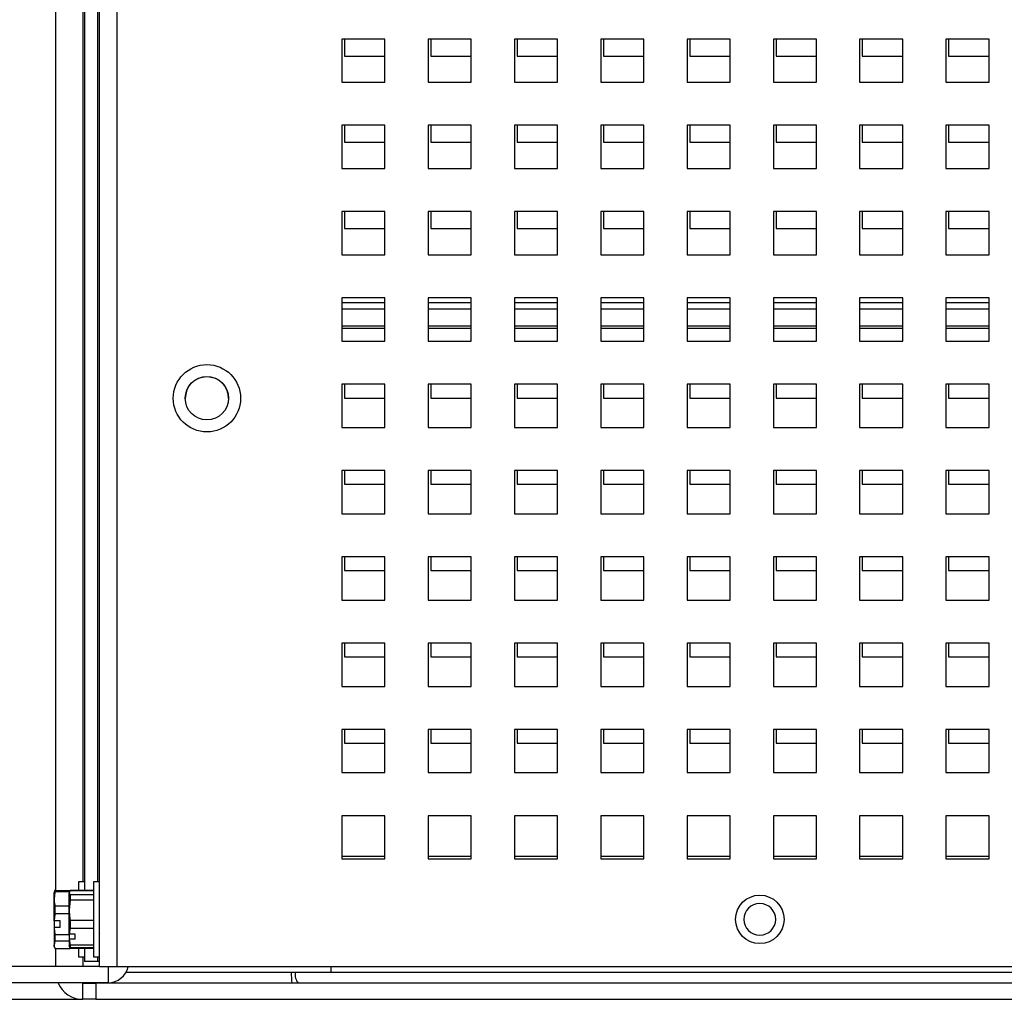
# Paper-space layout '4' of a CAD drawing. Units: inches. Extents: x 0.3 to 21.8, y 0.2 to 16.9.
# Drawn here: x 8 to 8.9, y 3.4 to 4.3 of the extents above; entities that cross this region are included whole.
import ezdxf

# ---------------------------------------------------------------- set-up
doc = ezdxf.new("R2010")
doc.units = ezdxf.units.IN
doc.header["$MEASUREMENT"] = 0

psp = doc.layouts.new('4')

# ---------------------------------------------------------------- linework, layer by layer
at = {"color": 7, "linetype": 'Continuous', "lineweight": 25}
for p, q in [((8.04201, 3.40403), (8.04201, 5.97903)), ((8.02797, 5.96287), (8.02797, 3.4749)), ((8.03993, 5.96287), (8.03993, 3.48283)), ((8.05797, 5.96307), (8.05797, 3.40403)), ((8.00153, 3.4749), (8.00153, 4.59935)), ((8.30651, 4.26403), (8.26651, 4.26403)), ((8.26651, 4.26403), (8.26651, 4.22403)), ((8.26897, 4.26403), (8.26897, 4.24827)), ((8.30651, 4.22403), (8.30651, 4.26403)), ((8.38651, 4.26403), (8.34651, 4.26403)), ((8.34651, 4.26403), (8.34651, 4.22403)), ((8.34897, 4.26403), (8.34897, 4.24827)), ((8.38651, 4.22403), (8.38651, 4.26403)), ((8.46651, 4.26403), (8.42651, 4.26403)), ((8.42651, 4.26403), (8.42651, 4.22403)), ((8.42897, 4.26403), (8.42897, 4.24827)), ((8.46651, 4.22403), (8.46651, 4.26403)), ((8.54651, 4.26403), (8.50651, 4.26403)), ((8.50651, 4.26403), (8.50651, 4.22403)), ((8.50897, 4.26403), (8.50897, 4.24827)), ((8.54651, 4.22403), (8.54651, 4.26403)), ((8.62651, 4.26403), (8.58651, 4.26403)), ((8.58651, 4.26403), (8.58651, 4.22403)), ((8.58897, 4.26403), (8.58897, 4.24827)), ((8.62651, 4.22403), (8.62651, 4.26403)), ((8.70651, 4.26403), (8.66651, 4.26403)), ((8.66651, 4.26403), (8.66651, 4.22403)), ((8.66897, 4.26403), (8.66897, 4.24827)), ((8.70651, 4.22403), (8.70651, 4.26403)), ((8.78651, 4.26403), (8.74651, 4.26403)), ((8.74651, 4.26403), (8.74651, 4.22403)), ((8.74897, 4.26403), (8.74897, 4.24827)), ((8.78651, 4.22403), (8.78651, 4.26403)), ((8.86651, 4.26403), (8.82651, 4.26403)), ((8.82651, 4.26403), (8.82651, 4.22403)), ((8.82897, 4.26403), (8.82897, 4.24827)), ((8.86651, 4.22403), (8.86651, 4.26403)), ((8.26897, 4.24827), (8.30651, 4.24827)), ((8.34897, 4.24827), (8.38651, 4.24827)), ((8.42897, 4.24827), (8.46651, 4.24827)), ((8.50897, 4.24827), (8.54651, 4.24827)), ((8.58897, 4.24827), (8.62651, 4.24827)), ((8.66897, 4.24827), (8.70651, 4.24827)), ((8.74897, 4.24827), (8.78651, 4.24827)), ((8.82897, 4.24827), (8.86651, 4.24827)), ((8.26651, 4.22403), (8.30651, 4.22403)), ((8.34651, 4.22403), (8.38651, 4.22403)), ((8.42651, 4.22403), (8.46651, 4.22403)), ((8.50651, 4.22403), (8.54651, 4.22403)), ((8.58651, 4.22403), (8.62651, 4.22403)), ((8.66651, 4.22403), (8.70651, 4.22403)), ((8.74651, 4.22403), (8.78651, 4.22403)), ((8.82651, 4.22403), (8.86651, 4.22403)), ((8.30651, 4.18403), (8.26651, 4.18403)), ((8.26651, 4.18403), (8.26651, 4.14403)), ((8.26897, 4.18403), (8.26897, 4.16827)), ((8.30651, 4.14403), (8.30651, 4.18403)), ((8.38651, 4.18403), (8.34651, 4.18403)), ((8.34651, 4.18403), (8.34651, 4.14403)), ((8.34897, 4.18403), (8.34897, 4.16827)), ((8.38651, 4.14403), (8.38651, 4.18403)), ((8.46651, 4.18403), (8.42651, 4.18403)), ((8.42651, 4.18403), (8.42651, 4.14403)), ((8.42897, 4.18403), (8.42897, 4.16827)), ((8.46651, 4.14403), (8.46651, 4.18403)), ((8.54651, 4.18403), (8.50651, 4.18403)), ((8.50651, 4.18403), (8.50651, 4.14403)), ((8.50897, 4.18403), (8.50897, 4.16827)), ((8.54651, 4.14403), (8.54651, 4.18403)), ((8.62651, 4.18403), (8.58651, 4.18403)), ((8.58651, 4.18403), (8.58651, 4.14403)), ((8.58897, 4.18403), (8.58897, 4.16827)), ((8.62651, 4.14403), (8.62651, 4.18403)), ((8.70651, 4.18403), (8.66651, 4.18403)), ((8.66651, 4.18403), (8.66651, 4.14403)), ((8.66897, 4.18403), (8.66897, 4.16827)), ((8.70651, 4.14403), (8.70651, 4.18403)), ((8.78651, 4.18403), (8.74651, 4.18403)), ((8.74651, 4.18403), (8.74651, 4.14403)), ((8.74897, 4.18403), (8.74897, 4.16827)), ((8.78651, 4.14403), (8.78651, 4.18403)), ((8.86651, 4.18403), (8.82651, 4.18403)), ((8.82651, 4.18403), (8.82651, 4.14403)), ((8.82897, 4.18403), (8.82897, 4.16827)), ((8.86651, 4.14403), (8.86651, 4.18403)), ((8.26897, 4.16827), (8.30651, 4.16827)), ((8.34897, 4.16827), (8.38651, 4.16827)), ((8.42897, 4.16827), (8.46651, 4.16827)), ((8.50897, 4.16827), (8.54651, 4.16827)), ((8.58897, 4.16827), (8.62651, 4.16827)), ((8.66897, 4.16827), (8.70651, 4.16827)), ((8.74897, 4.16827), (8.78651, 4.16827)), ((8.82897, 4.16827), (8.86651, 4.16827)), ((8.26651, 4.14403), (8.30651, 4.14403)), ((8.34651, 4.14403), (8.38651, 4.14403)), ((8.42651, 4.14403), (8.46651, 4.14403)), ((8.50651, 4.14403), (8.54651, 4.14403)), ((8.58651, 4.14403), (8.62651, 4.14403)), ((8.66651, 4.14403), (8.70651, 4.14403)), ((8.74651, 4.14403), (8.78651, 4.14403)), ((8.82651, 4.14403), (8.86651, 4.14403)), ((8.30651, 4.10403), (8.26651, 4.10403)), ((8.26651, 4.10403), (8.26651, 4.06403)), ((8.26897, 4.10403), (8.26897, 4.08827)), ((8.30651, 4.06403), (8.30651, 4.10403)), ((8.38651, 4.10403), (8.34651, 4.10403)), ((8.34651, 4.10403), (8.34651, 4.06403)), ((8.34897, 4.10403), (8.34897, 4.08827)), ((8.38651, 4.06403), (8.38651, 4.10403)), ((8.46651, 4.10403), (8.42651, 4.10403)), ((8.42651, 4.10403), (8.42651, 4.06403)), ((8.42897, 4.10403), (8.42897, 4.08827)), ((8.46651, 4.06403), (8.46651, 4.10403)), ((8.54651, 4.10403), (8.50651, 4.10403)), ((8.50651, 4.10403), (8.50651, 4.06403)), ((8.50897, 4.10403), (8.50897, 4.08827)), ((8.54651, 4.06403), (8.54651, 4.10403)), ((8.62651, 4.10403), (8.58651, 4.10403)), ((8.58651, 4.10403), (8.58651, 4.06403)), ((8.58897, 4.10403), (8.58897, 4.08827)), ((8.62651, 4.06403), (8.62651, 4.10403)), ((8.70651, 4.10403), (8.66651, 4.10403)), ((8.66651, 4.10403), (8.66651, 4.06403)), ((8.66897, 4.10403), (8.66897, 4.08827)), ((8.70651, 4.06403), (8.70651, 4.10403)), ((8.78651, 4.10403), (8.74651, 4.10403)), ((8.74651, 4.10403), (8.74651, 4.06403)), ((8.74897, 4.10403), (8.74897, 4.08827)), ((8.78651, 4.06403), (8.78651, 4.10403)), ((8.86651, 4.10403), (8.82651, 4.10403)), ((8.82651, 4.10403), (8.82651, 4.06403)), ((8.82897, 4.10403), (8.82897, 4.08827)), ((8.86651, 4.06403), (8.86651, 4.10403)), ((8.26897, 4.08827), (8.30651, 4.08827)), ((8.34897, 4.08827), (8.38651, 4.08827)), ((8.42897, 4.08827), (8.46651, 4.08827)), ((8.50897, 4.08827), (8.54651, 4.08827)), ((8.58897, 4.08827), (8.62651, 4.08827)), ((8.66897, 4.08827), (8.70651, 4.08827)), ((8.74897, 4.08827), (8.78651, 4.08827)), ((8.82897, 4.08827), (8.86651, 4.08827)), ((8.26651, 4.06403), (8.30651, 4.06403)), ((8.34651, 4.06403), (8.38651, 4.06403)), ((8.42651, 4.06403), (8.46651, 4.06403)), ((8.50651, 4.06403), (8.54651, 4.06403)), ((8.58651, 4.06403), (8.62651, 4.06403)), ((8.66651, 4.06403), (8.70651, 4.06403)), ((8.74651, 4.06403), (8.78651, 4.06403)), ((8.82651, 4.06403), (8.86651, 4.06403)), ((8.30651, 4.02403), (8.26651, 4.02403)), ((8.26651, 4.02403), (8.26651, 3.98403)), ((8.30651, 3.98403), (8.30651, 4.02403)), ((8.38651, 4.02403), (8.34651, 4.02403)), ((8.34651, 4.02403), (8.34651, 3.98403)), ((8.38651, 3.98403), (8.38651, 4.02403)), ((8.46651, 4.02403), (8.42651, 4.02403)), ((8.42651, 4.02403), (8.42651, 3.98403)), ((8.46651, 3.98403), (8.46651, 4.02403)), ((8.54651, 4.02403), (8.50651, 4.02403)), ((8.50651, 4.02403), (8.50651, 3.98403)), ((8.54651, 3.98403), (8.54651, 4.02403)), ((8.62651, 4.02403), (8.58651, 4.02403)), ((8.58651, 4.02403), (8.58651, 3.98403)), ((8.62651, 3.98403), (8.62651, 4.02403)), ((8.70651, 4.02403), (8.66651, 4.02403)), ((8.66651, 4.02403), (8.66651, 3.98403)), ((8.70651, 3.98403), (8.70651, 4.02403)), ((8.78651, 4.02403), (8.74651, 4.02403)), ((8.74651, 4.02403), (8.74651, 3.98403)), ((8.78651, 3.98403), (8.78651, 4.02403)), ((8.86651, 4.02403), (8.82651, 4.02403)), ((8.82651, 4.02403), (8.82651, 3.98403)), ((8.86651, 3.98403), (8.86651, 4.02403)), ((8.26651, 3.99607), (8.30651, 3.99607)), ((8.34651, 3.99607), (8.38651, 3.99607)), ((8.42651, 3.99607), (8.46651, 3.99607)), ((8.50651, 3.99607), (8.54651, 3.99607)), ((8.58651, 3.99607), (8.62651, 3.99607)), ((8.66651, 3.99607), (8.70651, 3.99607)), ((8.74651, 3.99607), (8.78651, 3.99607)), ((8.82651, 3.99607), (8.86651, 3.99607)), ((8.26651, 3.98403), (8.30651, 3.98403)), ((8.34651, 3.98403), (8.38651, 3.98403)), ((8.42651, 3.98403), (8.46651, 3.98403)), ((8.50651, 3.98403), (8.54651, 3.98403)), ((8.58651, 3.98403), (8.62651, 3.98403)), ((8.66651, 3.98403), (8.70651, 3.98403)), ((8.74651, 3.98403), (8.78651, 3.98403)), ((8.82651, 3.98403), (8.86651, 3.98403)), ((8.30651, 3.94403), (8.26651, 3.94403)), ((8.26651, 3.94403), (8.26651, 3.90403)), ((8.26897, 3.94403), (8.26897, 3.93127)), ((8.30651, 3.90403), (8.30651, 3.94403)), ((8.38651, 3.94403), (8.34651, 3.94403)), ((8.34651, 3.94403), (8.34651, 3.90403)), ((8.34897, 3.94403), (8.34897, 3.93127)), ((8.38651, 3.90403), (8.38651, 3.94403)), ((8.46651, 3.94403), (8.42651, 3.94403)), ((8.42651, 3.94403), (8.42651, 3.90403)), ((8.42897, 3.94403), (8.42897, 3.93127)), ((8.46651, 3.90403), (8.46651, 3.94403)), ((8.54651, 3.94403), (8.50651, 3.94403)), ((8.50651, 3.94403), (8.50651, 3.90403)), ((8.50897, 3.94403), (8.50897, 3.93127)), ((8.54651, 3.90403), (8.54651, 3.94403)), ((8.62651, 3.94403), (8.58651, 3.94403)), ((8.58651, 3.94403), (8.58651, 3.90403)), ((8.58897, 3.94403), (8.58897, 3.93127)), ((8.62651, 3.90403), (8.62651, 3.94403)), ((8.70651, 3.94403), (8.66651, 3.94403)), ((8.66651, 3.94403), (8.66651, 3.90403)), ((8.66897, 3.94403), (8.66897, 3.93127)), ((8.70651, 3.90403), (8.70651, 3.94403)), ((8.78651, 3.94403), (8.74651, 3.94403)), ((8.74651, 3.94403), (8.74651, 3.90403)), ((8.74897, 3.94403), (8.74897, 3.93127)), ((8.78651, 3.90403), (8.78651, 3.94403)), ((8.86651, 3.94403), (8.82651, 3.94403)), ((8.82651, 3.94403), (8.82651, 3.90403)), ((8.82897, 3.94403), (8.82897, 3.93127)), ((8.86651, 3.90403), (8.86651, 3.94403)), ((8.26897, 3.93127), (8.30651, 3.93127)), ((8.34897, 3.93127), (8.38651, 3.93127)), ((8.42897, 3.93127), (8.46651, 3.93127)), ((8.50897, 3.93127), (8.54651, 3.93127)), ((8.58897, 3.93127), (8.62651, 3.93127)), ((8.66897, 3.93127), (8.70651, 3.93127)), ((8.74897, 3.93127), (8.78651, 3.93127)), ((8.82897, 3.93127), (8.86651, 3.93127)), ((8.26651, 3.90403), (8.30651, 3.90403)), ((8.34651, 3.90403), (8.38651, 3.90403)), ((8.42651, 3.90403), (8.46651, 3.90403)), ((8.50651, 3.90403), (8.54651, 3.90403)), ((8.58651, 3.90403), (8.62651, 3.90403)), ((8.66651, 3.90403), (8.70651, 3.90403)), ((8.74651, 3.90403), (8.78651, 3.90403)), ((8.82651, 3.90403), (8.86651, 3.90403)), ((8.30651, 3.86403), (8.26651, 3.86403)), ((8.26651, 3.86403), (8.26651, 3.82403)), ((8.26897, 3.86403), (8.26897, 3.85127)), ((8.30651, 3.82403), (8.30651, 3.86403)), ((8.38651, 3.86403), (8.34651, 3.86403)), ((8.34651, 3.86403), (8.34651, 3.82403)), ((8.34897, 3.86403), (8.34897, 3.85127)), ((8.38651, 3.82403), (8.38651, 3.86403)), ((8.46651, 3.86403), (8.42651, 3.86403)), ((8.42651, 3.86403), (8.42651, 3.82403)), ((8.42897, 3.86403), (8.42897, 3.85127)), ((8.46651, 3.82403), (8.46651, 3.86403)), ((8.54651, 3.86403), (8.50651, 3.86403)), ((8.50651, 3.86403), (8.50651, 3.82403)), ((8.50897, 3.86403), (8.50897, 3.85127)), ((8.54651, 3.82403), (8.54651, 3.86403)), ((8.62651, 3.86403), (8.58651, 3.86403)), ((8.58651, 3.86403), (8.58651, 3.82403)), ((8.58897, 3.86403), (8.58897, 3.85127)), ((8.62651, 3.82403), (8.62651, 3.86403)), ((8.70651, 3.86403), (8.66651, 3.86403)), ((8.66651, 3.86403), (8.66651, 3.82403)), ((8.66897, 3.86403), (8.66897, 3.85127)), ((8.70651, 3.82403), (8.70651, 3.86403)), ((8.78651, 3.86403), (8.74651, 3.86403)), ((8.74651, 3.86403), (8.74651, 3.82403)), ((8.74897, 3.86403), (8.74897, 3.85127)), ((8.78651, 3.82403), (8.78651, 3.86403)), ((8.86651, 3.86403), (8.82651, 3.86403)), ((8.82651, 3.86403), (8.82651, 3.82403)), ((8.82897, 3.86403), (8.82897, 3.85127)), ((8.86651, 3.82403), (8.86651, 3.86403)), ((8.26897, 3.85127), (8.30651, 3.85127)), ((8.34897, 3.85127), (8.38651, 3.85127)), ((8.42897, 3.85127), (8.46651, 3.85127)), ((8.50897, 3.85127), (8.54651, 3.85127)), ((8.58897, 3.85127), (8.62651, 3.85127)), ((8.66897, 3.85127), (8.70651, 3.85127)), ((8.74897, 3.85127), (8.78651, 3.85127)), ((8.82897, 3.85127), (8.86651, 3.85127)), ((8.26651, 3.82403), (8.30651, 3.82403)), ((8.34651, 3.82403), (8.38651, 3.82403)), ((8.42651, 3.82403), (8.46651, 3.82403)), ((8.50651, 3.82403), (8.54651, 3.82403)), ((8.58651, 3.82403), (8.62651, 3.82403)), ((8.66651, 3.82403), (8.70651, 3.82403)), ((8.74651, 3.82403), (8.78651, 3.82403)), ((8.82651, 3.82403), (8.86651, 3.82403)), ((8.30651, 3.78403), (8.26651, 3.78403)), ((8.26651, 3.78403), (8.26651, 3.74403)), ((8.26897, 3.78403), (8.26897, 3.77127)), ((8.30651, 3.74403), (8.30651, 3.78403)), ((8.38651, 3.78403), (8.34651, 3.78403)), ((8.34651, 3.78403), (8.34651, 3.74403)), ((8.34897, 3.78403), (8.34897, 3.77127)), ((8.38651, 3.74403), (8.38651, 3.78403)), ((8.46651, 3.78403), (8.42651, 3.78403)), ((8.42651, 3.78403), (8.42651, 3.74403)), ((8.42897, 3.78403), (8.42897, 3.77127)), ((8.46651, 3.74403), (8.46651, 3.78403)), ((8.54651, 3.78403), (8.50651, 3.78403)), ((8.50651, 3.78403), (8.50651, 3.74403)), ((8.50897, 3.78403), (8.50897, 3.77127)), ((8.54651, 3.74403), (8.54651, 3.78403)), ((8.62651, 3.78403), (8.58651, 3.78403)), ((8.58651, 3.78403), (8.58651, 3.74403)), ((8.58897, 3.78403), (8.58897, 3.77127)), ((8.62651, 3.74403), (8.62651, 3.78403)), ((8.70651, 3.78403), (8.66651, 3.78403)), ((8.66651, 3.78403), (8.66651, 3.74403)), ((8.66897, 3.78403), (8.66897, 3.77127)), ((8.70651, 3.74403), (8.70651, 3.78403)), ((8.78651, 3.78403), (8.74651, 3.78403)), ((8.74651, 3.78403), (8.74651, 3.74403)), ((8.74897, 3.78403), (8.74897, 3.77127)), ((8.78651, 3.74403), (8.78651, 3.78403)), ((8.86651, 3.78403), (8.82651, 3.78403)), ((8.82651, 3.78403), (8.82651, 3.74403)), ((8.82897, 3.78403), (8.82897, 3.77127)), ((8.86651, 3.74403), (8.86651, 3.78403)), ((8.26897, 3.77127), (8.30651, 3.77127)), ((8.34897, 3.77127), (8.38651, 3.77127)), ((8.42897, 3.77127), (8.46651, 3.77127)), ((8.50897, 3.77127), (8.54651, 3.77127)), ((8.58897, 3.77127), (8.62651, 3.77127)), ((8.66897, 3.77127), (8.70651, 3.77127)), ((8.74897, 3.77127), (8.78651, 3.77127)), ((8.82897, 3.77127), (8.86651, 3.77127)), ((8.26651, 3.74403), (8.30651, 3.74403)), ((8.34651, 3.74403), (8.38651, 3.74403)), ((8.42651, 3.74403), (8.46651, 3.74403)), ((8.50651, 3.74403), (8.54651, 3.74403)), ((8.58651, 3.74403), (8.62651, 3.74403)), ((8.66651, 3.74403), (8.70651, 3.74403)), ((8.74651, 3.74403), (8.78651, 3.74403)), ((8.82651, 3.74403), (8.86651, 3.74403)), ((8.30651, 3.70403), (8.26651, 3.70403)), ((8.26651, 3.70403), (8.26651, 3.66403)), ((8.26897, 3.70403), (8.26897, 3.69127)), ((8.30651, 3.66403), (8.30651, 3.70403)), ((8.38651, 3.70403), (8.34651, 3.70403)), ((8.34651, 3.70403), (8.34651, 3.66403)), ((8.34897, 3.70403), (8.34897, 3.69127)), ((8.38651, 3.66403), (8.38651, 3.70403)), ((8.46651, 3.70403), (8.42651, 3.70403)), ((8.42651, 3.70403), (8.42651, 3.66403)), ((8.42897, 3.70403), (8.42897, 3.69127)), ((8.46651, 3.66403), (8.46651, 3.70403)), ((8.54651, 3.70403), (8.50651, 3.70403)), ((8.50651, 3.70403), (8.50651, 3.66403)), ((8.50897, 3.70403), (8.50897, 3.69127)), ((8.54651, 3.66403), (8.54651, 3.70403)), ((8.62651, 3.70403), (8.58651, 3.70403)), ((8.58651, 3.70403), (8.58651, 3.66403)), ((8.58897, 3.70403), (8.58897, 3.69127)), ((8.62651, 3.66403), (8.62651, 3.70403)), ((8.70651, 3.70403), (8.66651, 3.70403)), ((8.66651, 3.70403), (8.66651, 3.66403)), ((8.66897, 3.70403), (8.66897, 3.69127)), ((8.70651, 3.66403), (8.70651, 3.70403)), ((8.78651, 3.70403), (8.74651, 3.70403)), ((8.74651, 3.70403), (8.74651, 3.66403)), ((8.74897, 3.70403), (8.74897, 3.69127)), ((8.78651, 3.66403), (8.78651, 3.70403)), ((8.86651, 3.70403), (8.82651, 3.70403)), ((8.82651, 3.70403), (8.82651, 3.66403)), ((8.82897, 3.70403), (8.82897, 3.69127)), ((8.86651, 3.66403), (8.86651, 3.70403)), ((8.26897, 3.69127), (8.30651, 3.69127)), ((8.34897, 3.69127), (8.38651, 3.69127)), ((8.42897, 3.69127), (8.46651, 3.69127)), ((8.50897, 3.69127), (8.54651, 3.69127)), ((8.58897, 3.69127), (8.62651, 3.69127)), ((8.66897, 3.69127), (8.70651, 3.69127)), ((8.74897, 3.69127), (8.78651, 3.69127)), ((8.82897, 3.69127), (8.86651, 3.69127)), ((8.26651, 3.66403), (8.30651, 3.66403)), ((8.34651, 3.66403), (8.38651, 3.66403)), ((8.42651, 3.66403), (8.46651, 3.66403)), ((8.50651, 3.66403), (8.54651, 3.66403)), ((8.58651, 3.66403), (8.62651, 3.66403)), ((8.66651, 3.66403), (8.70651, 3.66403)), ((8.74651, 3.66403), (8.78651, 3.66403)), ((8.82651, 3.66403), (8.86651, 3.66403)), ((8.30651, 3.62403), (8.26651, 3.62403)), ((8.26651, 3.62403), (8.26651, 3.58403)), ((8.26897, 3.62403), (8.26897, 3.61127)), ((8.30651, 3.58403), (8.30651, 3.62403)), ((8.38651, 3.62403), (8.34651, 3.62403)), ((8.34651, 3.62403), (8.34651, 3.58403)), ((8.34897, 3.62403), (8.34897, 3.61127)), ((8.38651, 3.58403), (8.38651, 3.62403)), ((8.46651, 3.62403), (8.42651, 3.62403)), ((8.42651, 3.62403), (8.42651, 3.58403)), ((8.42897, 3.62403), (8.42897, 3.61127)), ((8.46651, 3.58403), (8.46651, 3.62403)), ((8.54651, 3.62403), (8.50651, 3.62403)), ((8.50651, 3.62403), (8.50651, 3.58403)), ((8.50897, 3.62403), (8.50897, 3.61127)), ((8.54651, 3.58403), (8.54651, 3.62403)), ((8.62651, 3.62403), (8.58651, 3.62403)), ((8.58651, 3.62403), (8.58651, 3.58403)), ((8.58897, 3.62403), (8.58897, 3.61127)), ((8.62651, 3.58403), (8.62651, 3.62403)), ((8.70651, 3.62403), (8.66651, 3.62403)), ((8.66651, 3.62403), (8.66651, 3.58403)), ((8.66897, 3.62403), (8.66897, 3.61127)), ((8.70651, 3.58403), (8.70651, 3.62403)), ((8.78651, 3.62403), (8.74651, 3.62403)), ((8.74651, 3.62403), (8.74651, 3.58403)), ((8.74897, 3.62403), (8.74897, 3.61127)), ((8.78651, 3.58403), (8.78651, 3.62403)), ((8.86651, 3.62403), (8.82651, 3.62403)), ((8.82651, 3.62403), (8.82651, 3.58403)), ((8.82897, 3.62403), (8.82897, 3.61127)), ((8.86651, 3.58403), (8.86651, 3.62403)), ((8.26897, 3.61127), (8.30651, 3.61127)), ((8.34897, 3.61127), (8.38651, 3.61127)), ((8.42897, 3.61127), (8.46651, 3.61127)), ((8.50897, 3.61127), (8.54651, 3.61127)), ((8.58897, 3.61127), (8.62651, 3.61127)), ((8.66897, 3.61127), (8.70651, 3.61127)), ((8.74897, 3.61127), (8.78651, 3.61127)), ((8.82897, 3.61127), (8.86651, 3.61127)), ((8.26651, 3.58403), (8.30651, 3.58403)), ((8.34651, 3.58403), (8.38651, 3.58403)), ((8.42651, 3.58403), (8.46651, 3.58403)), ((8.50651, 3.58403), (8.54651, 3.58403)), ((8.58651, 3.58403), (8.62651, 3.58403)), ((8.66651, 3.58403), (8.70651, 3.58403)), ((8.74651, 3.58403), (8.78651, 3.58403)), ((8.82651, 3.58403), (8.86651, 3.58403)), ((8.30651, 3.54403), (8.26651, 3.54403)), ((8.26651, 3.54403), (8.26651, 3.50403)), ((8.30651, 3.50403), (8.30651, 3.54403)), ((8.38651, 3.54403), (8.34651, 3.54403)), ((8.34651, 3.54403), (8.34651, 3.50403)), ((8.38651, 3.50403), (8.38651, 3.54403)), ((8.46651, 3.54403), (8.42651, 3.54403)), ((8.42651, 3.54403), (8.42651, 3.50403)), ((8.46651, 3.50403), (8.46651, 3.54403)), ((8.54651, 3.54403), (8.50651, 3.54403)), ((8.50651, 3.54403), (8.50651, 3.50403)), ((8.54651, 3.50403), (8.54651, 3.54403)), ((8.62651, 3.54403), (8.58651, 3.54403)), ((8.58651, 3.54403), (8.58651, 3.50403)), ((8.62651, 3.50403), (8.62651, 3.54403)), ((8.70651, 3.54403), (8.66651, 3.54403)), ((8.66651, 3.54403), (8.66651, 3.50403)), ((8.70651, 3.50403), (8.70651, 3.54403)), ((8.78651, 3.54403), (8.74651, 3.54403)), ((8.74651, 3.54403), (8.74651, 3.50403)), ((8.78651, 3.50403), (8.78651, 3.54403)), ((8.86651, 3.54403), (8.82651, 3.54403)), ((8.82651, 3.54403), (8.82651, 3.50403)), ((8.86651, 3.50403), (8.86651, 3.54403)), ((8.26651, 3.50677), (8.30651, 3.50677)), ((8.34651, 3.50677), (8.38651, 3.50677)), ((8.42651, 3.50677), (8.46651, 3.50677)), ((8.50651, 3.50677), (8.54651, 3.50677)), ((8.58651, 3.50677), (8.62651, 3.50677)), ((8.66651, 3.50677), (8.70651, 3.50677)), ((8.74651, 3.50677), (8.78651, 3.50677)), ((8.82651, 3.50677), (8.86651, 3.50677)), ((8.26651, 3.50403), (8.30651, 3.50403)), ((8.34651, 3.50403), (8.38651, 3.50403)), ((8.42651, 3.50403), (8.46651, 3.50403)), ((8.50651, 3.50403), (8.54651, 3.50403)), ((8.58651, 3.50403), (8.62651, 3.50403)), ((8.66651, 3.50403), (8.70651, 3.50403)), ((8.74651, 3.50403), (8.78651, 3.50403)), ((8.82651, 3.50403), (8.86651, 3.50403)), ((8.02797, 3.48283), (8.02233, 3.48283)), ((8.02233, 3.48283), (8.02233, 3.4749)), ((8.04201, 3.48283), (8.03637, 3.48283)), ((8.03637, 3.48283), (8.03637, 3.42579)), ((8.00084, 3.47534), (7.99977, 3.47303)), ((8.00064, 3.4735), (7.99977, 3.46712)), ((7.99977, 3.46712), (7.99977, 3.47303)), ((8.00051, 3.4746), (8.00064, 3.4749)), ((8.00064, 3.4749), (8.00064, 3.4735)), ((8.00064, 3.4749), (8.0146, 3.4749)), ((8.01402, 3.4735), (8.00064, 3.4735)), ((8.0146, 3.47473), (8.01381, 3.47303)), ((8.01468, 3.47434), (8.01381, 3.47267)), ((8.01381, 3.4567), (8.01381, 3.47267)), ((8.03637, 3.4749), (8.01468, 3.4749)), ((8.03637, 3.47434), (8.01468, 3.47434)), ((8.01468, 3.47101), (8.01468, 3.46596)), ((8.01468, 3.47101), (8.03637, 3.47101)), ((7.99977, 3.4467), (7.99977, 3.46712)), ((8.00064, 3.46074), (8.00064, 3.45331)), ((8.00064, 3.46074), (8.01381, 3.46074)), ((8.01468, 3.46596), (8.01381, 3.4567)), ((8.03637, 3.46596), (8.01468, 3.46596)), ((8.01381, 3.45331), (8.00064, 3.45331)), ((8.01381, 3.43459), (8.01381, 3.4567)), ((7.99977, 3.4467), (7.99986, 3.44667)), ((7.99977, 3.4467), (7.99977, 3.44055)), ((8.00541, 3.44667), (7.99986, 3.44667)), ((8.00541, 3.44052), (8.00541, 3.44667)), ((8.01468, 3.44743), (8.03637, 3.44743)), ((8.01468, 3.44743), (8.01468, 3.43965)), ((7.99986, 3.44052), (7.99977, 3.44055)), ((7.99977, 3.44055), (7.99977, 3.4245)), ((8.00541, 3.44052), (7.99986, 3.44052)), ((8.00064, 3.43387), (8.01381, 3.43387)), ((8.00064, 3.43387), (8.00064, 3.42785)), ((8.01381, 3.43459), (8.0139, 3.43446)), ((8.01381, 3.43459), (8.01381, 3.42978)), ((8.01945, 3.43446), (8.0139, 3.43446)), ((8.03637, 3.43965), (8.01468, 3.43965)), ((8.01945, 3.42965), (8.01945, 3.43446)), ((8.04173, 3.43512), (8.04201, 3.43465)), ((8.00064, 3.42785), (7.99977, 3.4245)), ((7.99977, 3.42303), (7.99977, 3.4245)), ((7.99977, 3.42303), (8.00084, 3.42072)), ((8.01381, 3.42785), (8.00064, 3.42785)), ((8.0139, 3.42965), (8.01381, 3.42978)), ((8.01381, 3.42978), (8.01381, 3.42307)), ((8.01468, 3.42172), (8.01381, 3.42339)), ((8.01381, 3.42303), (8.0146, 3.42133)), ((8.01945, 3.42965), (8.0139, 3.42965)), ((8.01468, 3.42446), (8.03637, 3.42446)), ((8.01468, 3.42446), (8.01468, 3.42172)), ((8.03637, 3.42579), (8.03637, 3.41323)), ((8.00064, 3.42116), (8.0146, 3.42116)), ((8.00153, 3.40423), (8.00153, 3.42116)), ((8.03637, 3.42172), (8.01468, 3.42172)), ((8.03637, 3.42115), (8.01468, 3.42115)), ((8.02233, 3.42115), (8.02233, 3.41323)), ((8.02797, 3.42115), (8.02797, 3.40887)), ((8.02233, 3.41323), (8.02797, 3.41323)), ((8.03993, 3.40887), (8.02797, 3.40887)), ((8.03637, 3.41323), (8.04201, 3.41323)), ((8.03993, 3.41323), (8.03993, 3.40887)), ((8.04201, 3.40887), (8.03993, 3.40887)), ((8.04201, 3.40423), (7.84897, 3.40423)), ((8.05797, 3.40403), (8.04201, 3.40403)), ((11.47497, 3.40403), (8.05797, 3.40403)), ((8.25647, 3.39889), (8.06644, 3.39889)), ((8.25647, 3.40403), (8.25647, 3.39889)), ((8.04997, 3.38929), (7.84897, 3.38929)), ((8.02647, 3.37395), (8.02647, 3.38889)), ((8.02647, 3.38889), (8.03847, 3.38889)), ((8.03847, 3.38889), (8.03847, 3.37395)), ((8.91196, 3.38889), (8.03847, 3.38889)), ((6.83756, 3.37395), (8.02647, 3.37395)), ((8.03847, 3.37395), (8.02647, 3.37395)), ((8.03847, 3.37395), (11.49447, 3.37395))]:
    psp.add_line(p, q, dxfattribs=at)
at = {"color": 8, "linetype": 'Continuous', "lineweight": 25}
for p, q in [((8.02647, 4.59083), (8.02647, 3.48283)), ((8.30651, 4.01953), (8.26651, 4.01953)), ((8.38651, 4.01953), (8.34651, 4.01953)), ((8.46651, 4.01953), (8.42651, 4.01953)), ((8.54651, 4.01953), (8.50651, 4.01953)), ((8.62651, 4.01953), (8.58651, 4.01953)), ((8.70651, 4.01953), (8.66651, 4.01953)), ((8.78651, 4.01953), (8.74651, 4.01953)), ((8.86651, 4.01953), (8.82651, 4.01953)), ((8.26651, 4.01382), (8.30651, 4.01382)), ((8.34651, 4.01382), (8.38651, 4.01382)), ((8.42651, 4.01382), (8.46651, 4.01382)), ((8.50651, 4.01382), (8.54651, 4.01382)), ((8.58651, 4.01382), (8.62651, 4.01382)), ((8.66651, 4.01382), (8.70651, 4.01382)), ((8.74651, 4.01382), (8.78651, 4.01382)), ((8.82651, 4.01382), (8.86651, 4.01382)), ((8.26651, 3.99807), (8.30651, 3.99807)), ((8.34651, 3.99807), (8.38651, 3.99807)), ((8.42651, 3.99807), (8.46651, 3.99807)), ((8.50651, 3.99807), (8.54651, 3.99807)), ((8.58651, 3.99807), (8.62651, 3.99807)), ((8.66651, 3.99807), (8.70651, 3.99807)), ((8.74651, 3.99807), (8.78651, 3.99807)), ((8.82651, 3.99807), (8.86651, 3.99807)), ((8.02647, 3.41323), (8.02647, 3.40423)), ((8.04997, 3.40403), (8.04997, 3.38929)), ((8.89687, 3.39889), (8.25647, 3.39889))]:
    psp.add_line(p, q, dxfattribs=at)
at = {"color": 7, "linetype": 'Continuous', "lineweight": 25, "flags": 128}
psp.add_lwpolyline([(8.02647, 3.38889), (8.02452, 3.38908), (8.02367, 3.38929)], dxfattribs=at)
at = {"color": 7, "linetype": 'Continuous', "lineweight": 25}
for centre, radius in [((8.14147, 3.93103), 0.0312), ((8.14147, 3.93103), 0.0201), ((8.65397, 3.44803), 0.0225)]:
    psp.add_circle(centre, radius, dxfattribs=at)
for centre, radius, start, end in [((8.14147, 3.93083), 0.0201, 90, 179.71495), ((8.14147, 3.93083), 0.0201, 0.28505, 90), ((8.65397, 3.44797), 0.01476, 0.3881, 179.61191), ((8.65397, 3.44817), 0.01476, 180.38808, 270), ((8.65397, 3.44817), 0.01476, 270, 359.61192), ((8.04997, 3.40823), 0.01894, 270, 347.18799), ((8.30758, 3.39864), 0.08793, 179.83567, 186.36461), ((8.23512, 3.39656), 0.01183, 168.63095, 220.39069), ((8.02647, 3.39889), 0.02494, 202.63901, 270)]:
    psp.add_arc(centre, radius, start, end, dxfattribs=at)
for points, knots in [([(8.01381, 3.47267), (8.01381, 3.4726), (8.01382, 3.47239), (8.01392, 3.47205), (8.0141, 3.4717), (8.01435, 3.47135), (8.01455, 3.47114), (8.01468, 3.47101)], [0, 0, 0, 0, 0.124375, 0.373432, 0.623457, 0.748857, 1, 1, 1, 1]), ([(7.99977, 3.46712), (7.99977, 3.46685), (7.99978, 3.46605), (7.99988, 3.46472), (8.0001, 3.46313), (8.00037, 3.4618), (8.00057, 3.46101), (8.00064, 3.46074)], [0, 0, 0, 0, 0.124375, 0.373432, 0.623457, 0.8744, 1, 1, 1, 1]), ([(8.00064, 3.45331), (8.00055, 3.45276), (8.00037, 3.45166), (8.00015, 3.45), (7.99997, 3.44834), (7.99989, 3.44723), (7.99986, 3.44667)], [0, 0, 0, 0, 0.249535, 0.499239, 0.749511, 1, 1, 1, 1]), ([(8.01381, 3.4567), (8.01381, 3.45631), (8.01382, 3.45515), (8.01392, 3.45322), (8.01414, 3.4509), (8.01441, 3.44897), (8.01461, 3.44782), (8.01468, 3.44743)], [0, 0, 0, 0, 0.124375, 0.373432, 0.623457, 0.8744, 1, 1, 1, 1]), ([(7.99986, 3.44052), (8.00002, 3.43867), (8.00021, 3.43644), (8.00058, 3.43424), (8.00064, 3.43387)], [0, 0, 0, 0, 0.831725, 1, 1, 1, 1]), ([(8.01468, 3.43965), (8.01459, 3.43922), (8.01441, 3.43836), (8.01419, 3.43707), (8.01401, 3.43577), (8.01393, 3.4349), (8.0139, 3.43446)], [0, 0, 0, 0, 0.249535, 0.499239, 0.749511, 1, 1, 1, 1]), ([(7.99977, 3.4245), (7.99977, 3.42436), (7.99978, 3.42395), (7.99988, 3.42325), (8.00006, 3.42255), (8.00031, 3.42186), (8.00051, 3.42144), (8.00064, 3.42116)], [0, 0, 0, 0, 0.1243747, 0.3734315, 0.6234567, 0.7488572, 1, 1, 1, 1]), ([(8.0139, 3.42965), (8.01406, 3.42821), (8.01425, 3.42647), (8.01462, 3.42475), (8.01468, 3.42446)], [0, 0, 0, 0, 0.831725, 1, 1, 1, 1])]:
    psp.add_open_spline(points, degree=3, knots=knots, dxfattribs=at)

doc.saveas('drawing.dxf')
